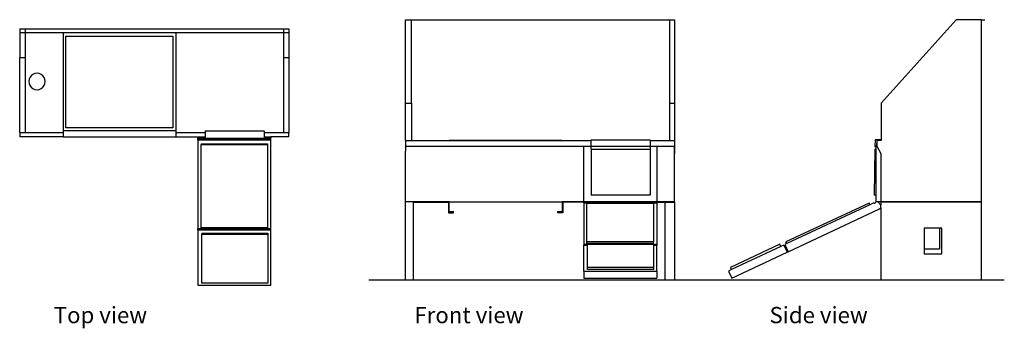
# Model space of a CAD drawing. Units: feet. Extents: x 2.3 to 20.6, y -1.9 to 3.9.
import ezdxf

# ---------------------------------------------------------------- set-up
doc = ezdxf.new("R2010")
doc.units = ezdxf.units.FT
doc.header["$MEASUREMENT"] = 0
doc.layers.add('Edges', color=7, linetype='Continuous')
doc.styles.get("Standard").update_dxf_attribs({"font": 'verdana.ttf'})

# ---------------------------------------------------------------- blocks, each defined once
blk = doc.blocks.new('Dog Wash Tub pl')
at = {"layer": 'Edges'}
for p, q in [((0.012, 3.777), (0.012, 3.707)), ((0.012, 3.777), (0.122, 3.777)), ((0.012, 3.707), (0.122, 3.707)), ((0.012, 3.707), (0.012, 3.242)), ((0.122, 3.707), (0.122, 3.777)), ((0.122, 3.777), (4.912, 3.777)), ((0.122, 3.707), (0.821, 3.707)), ((0.122, 3.242), (0.122, 3.707)), ((0.821, 3.707), (2.914, 3.707)), ((0.821, 3.707), (0.821, 1.88)), ((2.914, 3.707), (2.92, 3.707)), ((2.914, 3.707), (2.914, 1.88)), ((2.92, 1.848), (2.92, 3.707)), ((2.92, 3.707), (4.912, 3.707)), ((4.912, 3.777), (4.912, 3.707)), ((4.912, 3.777), (5.012, 3.777)), ((4.912, 3.707), (5.012, 3.707)), ((4.912, 3.707), (4.912, 3.242)), ((5.012, 3.777), (5.012, 3.707)), ((5.012, 3.707), (5.012, 3.242)), ((0.868, 3.638), (2.858, 3.638)), ((0.868, 1.937), (0.868, 3.638)), ((2.858, 3.638), (2.858, 1.937)), ((0.012, 3.242), (0.122, 3.242)), ((0.012, 1.848), (0.012, 3.242)), ((0.122, 1.848), (0.122, 3.242)), ((4.912, 3.242), (4.913, 3.242)), ((4.913, 3.242), (5.012, 3.242)), ((4.913, 3.242), (4.913, 1.848)), ((5.012, 3.242), (5.012, 1.848)), ((0.258, 2.929), (0.227, 2.905)), ((0.295, 2.944), (0.258, 2.929)), ((0.334, 2.949), (0.295, 2.944)), ((0.374, 2.944), (0.334, 2.949)), ((0.41, 2.929), (0.374, 2.944)), ((0.442, 2.905), (0.41, 2.929)), ((0.188, 2.837), (0.182, 2.797)), ((0.182, 2.797), (0.188, 2.758)), ((0.203, 2.873), (0.188, 2.837)), ((0.188, 2.758), (0.203, 2.721)), ((0.227, 2.905), (0.203, 2.873)), ((0.466, 2.873), (0.442, 2.905)), ((0.481, 2.837), (0.466, 2.873)), ((0.466, 2.721), (0.481, 2.758)), ((0.486, 2.797), (0.481, 2.837)), ((0.481, 2.758), (0.486, 2.797)), ((0.203, 2.721), (0.227, 2.69)), ((0.227, 2.69), (0.258, 2.666)), ((0.258, 2.666), (0.295, 2.65)), ((0.295, 2.65), (0.334, 2.645)), ((0.334, 2.645), (0.374, 2.65)), ((0.374, 2.65), (0.41, 2.666)), ((0.41, 2.666), (0.442, 2.69)), ((0.442, 2.69), (0.466, 2.721)), ((0.012, 1.848), (0.122, 1.848)), ((0.012, 1.848), (0.012, 1.767)), ((0.122, 1.848), (0.821, 1.848)), ((2.914, 1.88), (0.821, 1.88)), ((0.821, 1.88), (0.821, 1.848)), ((0.821, 1.848), (0.821, 1.767)), ((2.858, 1.937), (0.868, 1.937)), ((2.911, 1.872), (2.914, 1.872)), ((2.911, 1.872), (2.911, 1.848)), ((2.911, 1.848), (2.92, 1.848)), ((2.911, 1.848), (2.911, 1.767)), ((2.914, 1.88), (2.914, 1.872)), ((2.92, 1.848), (3.461, 1.848)), ((3.461, 1.883), (4.558, 1.883)), ((3.461, 1.883), (3.461, 1.848)), ((3.461, 1.848), (3.461, 1.767)), ((4.558, 1.883), (4.558, 1.848)), ((4.558, 1.848), (4.913, 1.848)), ((4.558, 1.848), (4.558, 1.767)), ((4.913, 1.848), (5.012, 1.848)), ((5.012, 1.767), (5.012, 1.848)), ((0.821, 1.767), (0.012, 1.767)), ((0.821, 1.767), (0.821, 1.766)), ((0.821, 1.766), (2.911, 1.766)), ((2.911, 1.767), (3.323, 1.767)), ((2.911, 1.767), (2.911, 1.766)), ((3.323, 1.767), (3.461, 1.767)), ((3.323, 1.767), (3.323, 1.751)), ((3.323, 1.751), (3.325, 1.751)), ((3.325, 1.723), (3.325, 1.751)), ((3.325, 1.751), (3.461, 1.751)), ((3.325, 1.713), (3.325, 1.723)), ((3.325, 1.723), (3.461, 1.723)), ((3.325, 1.713), (3.325, 0.059)), ((3.325, 1.713), (4.679, 1.713)), ((3.461, 1.767), (3.461, 1.751)), ((3.461, 1.751), (3.461, 1.736)), ((3.461, 1.736), (4.558, 1.736)), ((3.461, 1.735), (3.461, 1.736)), ((4.558, 1.735), (3.461, 1.735)), ((3.461, 1.734), (3.461, 1.735)), ((3.461, 1.734), (4.558, 1.734)), ((3.461, 1.723), (3.461, 1.734)), ((3.461, 1.721), (3.461, 1.723)), ((4.558, 1.721), (3.461, 1.721)), ((4.558, 1.767), (4.68, 1.767)), ((4.558, 1.767), (4.558, 1.751)), ((4.558, 1.751), (4.679, 1.751)), ((4.558, 1.736), (4.558, 1.751)), ((4.558, 1.736), (4.558, 1.735)), ((4.558, 1.734), (4.558, 1.735)), ((4.558, 1.734), (4.558, 1.723)), ((4.558, 1.723), (4.679, 1.723)), ((4.558, 1.723), (4.558, 1.721)), ((4.679, 1.723), (4.679, 1.751)), ((4.679, 1.751), (4.68, 1.751)), ((4.679, 1.713), (4.679, 1.723)), ((4.679, 0.059), (4.679, 1.713)), ((4.68, 1.767), (4.68, 1.751)), ((5.012, 1.767), (4.68, 1.767)), ((3.382, 1.639), (4.62, 1.639)), ((3.382, 1.639), (3.382, 1.625)), ((3.382, 1.625), (4.62, 1.625)), ((3.382, 0.081), (3.382, 1.625)), ((4.62, 1.639), (4.62, 1.625)), ((4.62, 1.625), (4.62, 0.081)), ((4.679, 0.059), (3.325, 0.059)), ((3.325, 0.039), (3.325, 0.059)), ((3.325, 0.039), (4.679, 0.039)), ((3.325, 0.039), (3.325, -0.99)), ((4.62, 0.081), (3.382, 0.081)), ((4.679, 0.039), (4.679, 0.059)), ((4.679, -0.99), (4.679, 0.039)), ((3.395, -0.018), (4.624, -0.018)), ((3.395, -0.018), (3.395, -0.037)), ((3.395, -0.037), (4.624, -0.037)), ((3.395, -0.949), (3.395, -0.037)), ((4.624, -0.018), (4.624, -0.037)), ((4.624, -0.037), (4.624, -0.949)), ((3.325, -0.99), (4.679, -0.99)), ((4.624, -0.949), (3.395, -0.949))]:
    blk.add_line(p, q, dxfattribs=at)
blk = doc.blocks.new('Dog Wash Tub fr')
at = {"layer": 'Edges'}
for p, q in [((-2.5, 2.416), (-2.39, 2.416)), ((-2.5, 0.864), (-2.5, 2.416)), ((-2.39, 2.416), (2.4, 2.416)), ((-2.39, 0.864), (-2.39, 2.416)), ((2.4, 2.416), (2.402, 2.416)), ((2.402, 2.416), (2.5, 2.416)), ((2.402, 2.416), (2.402, 0.864)), ((2.402, 2.416), (2.5, 2.416)), ((2.5, 2.416), (2.5, 0.864)), ((-2.5, 0.864), (-2.39, 0.864)), ((-2.5, 0.169), (-2.5, 0.864)), ((-2.39, 0.864), (-2.39, 0.169)), ((2.402, 0.864), (2.5, 0.864)), ((2.402, 0.864), (2.402, 0.169)), ((2.5, 0.864), (2.5, 0.169)), ((0.95, 0.185), (2.047, 0.185)), ((0.95, 0.169), (0.95, 0.185)), ((2.047, 0.169), (2.047, 0.185)), ((-2.5, 0.169), (-2.5, 0.065)), ((-2.5, 0.169), (-2.39, 0.169)), ((-2.5, 0.065), (-2.5, -0.027)), ((-2.5, 0.065), (-2.495, 0.065)), ((-2.495, 0.065), (0.811, 0.065)), ((-2.495, -0.027), (-2.495, 0.065)), ((-2.39, 0.169), (-1.69, 0.169)), ((-1.69, 0.171), (-1.69, 0.178)), ((-1.69, 0.178), (0.4, 0.178)), ((-1.69, 0.169), (-1.69, 0.171)), ((0.4, 0.171), (-1.69, 0.171)), ((-1.69, 0.169), (0.403, 0.169)), ((0.4, 0.178), (0.403, 0.178)), ((0.4, 0.178), (0.4, 0.171)), ((0.403, 0.178), (0.403, 0.169)), ((0.403, 0.169), (0.95, 0.169)), ((0.811, -0.967), (0.811, 0.065)), ((0.811, 0.065), (0.95, 0.065)), ((0.95, 0.065), (0.95, 0.169)), ((0.95, 0.061), (0.95, 0.065)), ((0.95, 0.01), (0.95, 0.061)), ((2.047, 0.061), (0.95, 0.061)), ((2.047, 0.061), (0.95, 0.061)), ((0.95, 0.061), (0.95, 0.061)), ((0.95, 0.01), (2.047, 0.01)), ((0.95, 0.01), (0.95, -0.844)), ((2.047, 0.169), (2.402, 0.169)), ((2.047, 0.169), (2.047, 0.065)), ((2.047, 0.065), (2.168, 0.065)), ((2.047, 0.065), (2.047, 0.061)), ((2.047, 0.061), (2.047, 0.01)), ((2.047, 0.061), (2.047, 0.061)), ((2.047, 0.01), (2.047, -0.844)), ((2.168, 0.065), (2.493, 0.065)), ((2.168, 0.065), (2.168, -0.967)), ((2.402, 0.169), (2.5, 0.169)), ((2.493, 0.065), (2.5, 0.065)), ((2.493, 0.065), (2.493, -0.067)), ((2.5, 0.169), (2.5, 0.065)), ((2.5, 0.065), (2.5, -0.067)), ((-2.5, -0.967), (-2.5, -0.027)), ((-2.5, -0.027), (-2.495, -0.027)), ((2.5, -0.067), (2.493, -0.067)), ((2.5, -0.967), (2.5, -0.067)), ((2.047, -0.844), (0.95, -0.844)), ((0.95, -0.844), (0.95, -0.844)), ((2.047, -0.844), (2.047, -0.844)), ((-1.689, -0.967), (-2.5, -0.967)), ((-2.5, -2.416), (-2.5, -0.967)), ((-2.35, -2.416), (-2.35, -0.972)), ((-2.35, -0.972), (-1.7, -0.972)), ((-1.7, -0.972), (-1.7, -1.171)), ((-1.689, -1.154), (-1.689, -0.967)), ((-1.689, -0.967), (0.408, -0.967)), ((0.811, -0.967), (0.408, -0.967)), ((0.408, -0.967), (0.408, -1.154)), ((0.425, -0.972), (0.425, -1.171)), ((0.813, -0.972), (0.425, -0.972)), ((0.813, -0.967), (0.811, -0.967)), ((0.813, -0.972), (0.813, -0.967)), ((2.167, -0.967), (0.813, -0.967)), ((0.813, -0.987), (0.813, -0.972)), ((0.813, -0.987), (2.167, -0.987)), ((0.813, -0.987), (0.813, -1.762)), ((0.87, -0.991), (2.108, -0.991)), ((0.87, -1.714), (0.87, -0.991)), ((2.108, -0.991), (2.108, -1.714)), ((2.168, -0.967), (2.167, -0.967)), ((2.167, -0.972), (2.167, -0.967)), ((2.167, -0.987), (2.167, -0.972)), ((2.167, -0.972), (2.327, -0.972)), ((2.167, -0.987), (2.167, -1.762)), ((2.5, -0.967), (2.168, -0.967)), ((2.327, -0.972), (2.5, -0.972)), ((2.327, -2.416), (2.327, -0.972)), ((2.5, -0.972), (2.5, -0.967)), ((2.5, -0.972), (2.5, -2.416)), ((-1.7, -1.171), (-1.61, -1.171)), ((-1.61, -1.154), (-1.689, -1.154)), ((-1.61, -1.154), (-1.61, -1.148)), ((-1.61, -1.171), (-1.61, -1.154)), ((0.331, -1.154), (0.331, -1.148)), ((0.408, -1.154), (0.331, -1.154)), ((0.331, -1.171), (0.331, -1.154)), ((0.425, -1.171), (0.331, -1.171)), ((0.883, -1.762), (0.813, -1.762)), ((0.813, -1.762), (0.813, -1.771)), ((0.813, -1.771), (0.883, -1.771)), ((0.813, -2.253), (0.813, -1.771)), ((0.87, -1.745), (0.87, -1.714)), ((2.108, -1.714), (0.87, -1.714)), ((2.108, -1.745), (0.87, -1.745)), ((0.883, -1.757), (2.112, -1.757)), ((0.883, -1.762), (0.883, -1.757)), ((0.883, -1.771), (0.883, -1.762)), ((0.883, -2.185), (0.883, -1.771)), ((2.108, -1.745), (2.108, -1.714)), ((2.112, -1.762), (2.112, -1.757)), ((2.167, -1.762), (2.112, -1.762)), ((2.112, -1.771), (2.112, -1.762)), ((2.112, -1.771), (2.167, -1.771)), ((2.112, -2.185), (2.112, -1.771)), ((2.167, -1.762), (2.167, -1.771)), ((2.167, -2.253), (2.167, -1.771)), ((2.112, -2.185), (0.883, -2.185)), ((0.883, -2.225), (0.883, -2.185)), ((2.112, -2.225), (2.112, -2.185)), ((0.813, -2.253), (0.813, -2.388)), ((0.813, -2.253), (2.167, -2.253)), ((2.112, -2.225), (0.883, -2.225)), ((2.167, -2.253), (2.167, -2.388)), ((-2.5, -2.416), (-2.35, -2.416)), ((0.813, -2.388), (2.167, -2.388)), ((2.327, -2.416), (2.5, -2.416))]:
    blk.add_line(p, q, dxfattribs=at)
blk = doc.blocks.new('Dog Wash Tub rs')
at = {"layer": 'Edges'}
for p, q in [((1.848, 2.416), (0.455, 0.864)), ((2.314, 2.416), (1.848, 2.416)), ((2.314, 2.416), (2.383, 2.416)), ((2.314, 2.416), (2.314, -0.967)), ((0.455, 0.864), (0.455, 0.184)), ((0.343, 0.185), (0.341, 0.061)), ((0.455, 0.184), (0.343, 0.185)), ((0.455, 0.184), (0.455, 0.169)), ((0.34, 0.01), (0.328, -0.844)), ((0.34, 0.01), (0.356, 0.009)), ((0.341, 0.061), (0.357, 0.061)), ((0.357, 0.061), (0.356, 0.009)), ((0.372, 0.065), (0.357, 0.065)), ((0.357, 0.065), (0.357, -0.844)), ((0.374, 0.169), (0.372, 0.065)), ((0.374, 0.065), (0.372, 0.065)), ((0.455, 0.169), (0.374, 0.169)), ((0.374, 0.169), (0.374, 0.065)), ((0.374, 0.065), (0.452, -0.067)), ((0.452, -0.067), (0.452, -0.967)), ((0.357, -0.844), (0.328, -0.844)), ((0.357, -0.844), (0.357, -0.967)), ((0.231, -0.991), (-1.313, -1.714)), ((0.246, -1.022), (-1.298, -1.745)), ((0.246, -1.022), (0.231, -0.991)), ((0.32, -0.987), (0.246, -1.022)), ((0.32, -0.987), (0.33, -0.997)), ((0.33, -0.997), (0.362, -0.967)), ((0.362, -0.967), (0.357, -0.967)), ((0.392, -0.967), (0.362, -0.967)), ((0.452, -1.032), (0.392, -0.967)), ((0.452, -0.967), (0.392, -0.967)), ((0.427, -1.101), (0.452, -1.077)), ((0.452, -0.972), (0.452, -0.967)), ((2.314, -0.967), (0.452, -0.967)), ((2.314, -0.972), (0.452, -0.972)), ((0.452, -0.972), (0.452, -1.032)), ((0.452, -1.077), (0.452, -1.032)), ((0.452, -1.077), (0.452, -2.416)), ((2.314, -0.972), (2.314, -0.967)), ((2.314, -0.972), (2.314, -2.416)), ((-1.272, -1.897), (0.427, -1.101)), ((1.543, -1.458), (1.258, -1.458)), ((1.258, -1.458), (1.258, -1.85)), ((1.543, -1.458), (1.543, -1.85)), ((1.582, -1.458), (1.543, -1.458)), ((1.582, -1.937), (1.582, -1.458)), ((-1.43, -1.757), (-2.343, -2.185)), ((-1.411, -1.798), (-2.324, -2.225)), ((-1.411, -1.798), (-1.43, -1.757)), ((-1.354, -1.771), (-1.411, -1.798)), ((-1.354, -1.771), (-1.291, -1.906)), ((-1.298, -1.745), (-1.335, -1.762)), ((-1.335, -1.762), (-1.272, -1.897)), ((-1.298, -1.745), (-1.313, -1.714)), ((-2.321, -2.388), (-1.291, -1.906)), ((-1.291, -1.906), (-1.272, -1.897)), ((1.543, -1.85), (1.258, -1.85)), ((1.258, -1.85), (1.258, -1.937)), ((1.258, -1.937), (1.582, -1.937)), ((-2.324, -2.225), (-2.343, -2.185)), ((-2.324, -2.225), (-2.383, -2.253)), ((-2.383, -2.253), (-2.321, -2.388)), ((0.452, -2.416), (2.314, -2.416))]:
    blk.add_line(p, q, dxfattribs=at)

msp = doc.modelspace()

# ---------------------------------------------------------------- linework, layer by layer
msp.add_line((8.76, -0.962), (20.568, -0.962))

# ---------------------------------------------------------------- block references
for name, p in [('Dog Wash Tub fr', (11.941, 1.454)), ('Dog Wash Tub rs', (17.823, 1.454)), ('Dog Wash Tub pl', (2.258, -0.075))]:
    msp.add_blockref(name, p)

# ---------------------------------------------------------------- texts
for s, p in [('Top view', (2.903, -1.769)), ('Front view', (9.606, -1.769)), ('Side view', (16.204, -1.769))]:
    msp.add_text(s, height=0.3026).set_placement(p)

doc.saveas('drawing.dxf')
